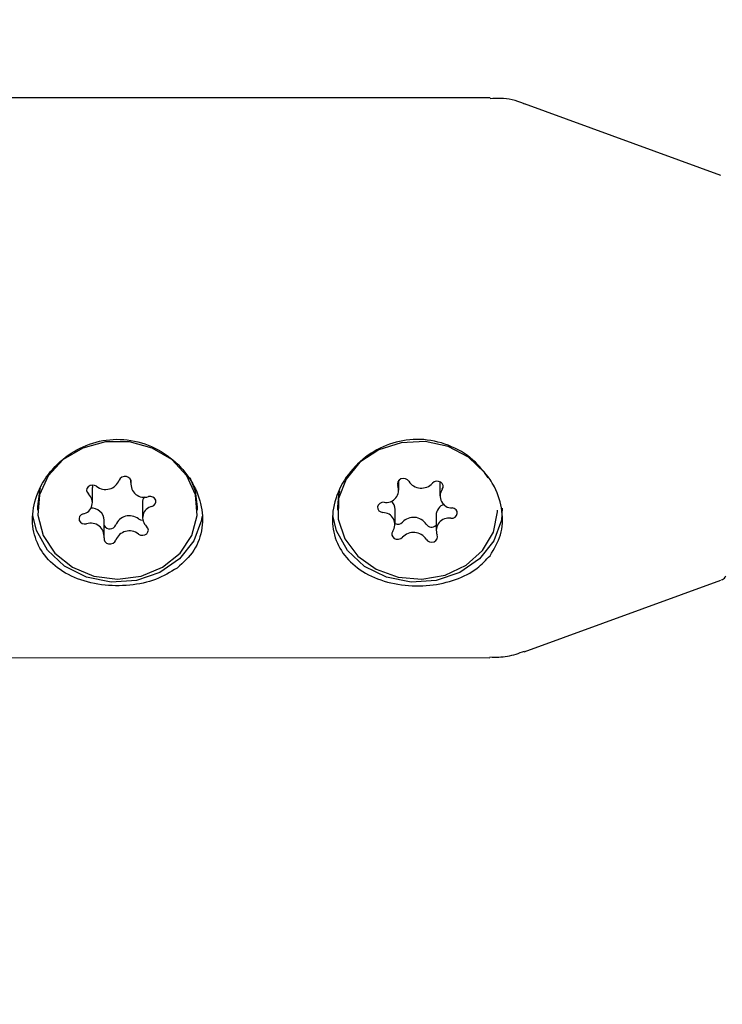
# Model space of a CAD drawing. Units: millimetres. Extents: x 21 to 975, y 243 to 786.
# Drawn here: x 571 to 574, y 576 to 581 of the extents above; entities that cross this region are included whole.
import ezdxf

# ---------------------------------------------------------------- set-up
doc = ezdxf.new("R2010")
doc.units = ezdxf.units.MM
doc.header["$LTSCALE"] = 100
doc.styles.add('SLDTEXTSTYLE0', font='TXT', dxfattribs={"width": 0.75})
doc.dimstyles.new('SLDDIMSTYLE5', dxfattribs={"dimtxt": 15.875, "dimasz": 8, "dimexe": 0, "dimexo": 0.0625, "dimgap": 3.96875, "dimtad": 2, "dimdec": 0, "dimrnd": 1e-09, "dimzin": 12, "dimdsep": 46, "dimtxsty": 'SLDTEXTSTYLE0', "dimblk1": 'DOT', "dimblk2": 'DOT', "dimsah": 1, "dimcen": 0.09, "dimse1": 1, "dimse2": 1, "dimadec": 0, "dimazin": 3, "dimtfac": 1, "dimtdec": 0, "dimtofl": 0, "dimtmove": 0, "dimatfit": 3, "dimldrblk": 'DOT', "dimfxl": 0, "dimfrac": 2, "dimtolj": 1, "dimtzin": 12, "dimarcsym": 0})

# ---------------------------------------------------------------- blocks, each defined once
blk = doc.blocks.new('_Dot')
at = {"color": 0, "linetype": 'ByBlock', "lineweight": -2}
blk.add_line((-0.5, 0), (-1, 0), dxfattribs=at)
at = {"color": 0, "linetype": 'ByBlock', "const_width": 0.5}
blk.add_lwpolyline([(-0.25, 0, 1), (0.25, 0, 1)], format="xyb", close=True, dxfattribs=at)
blk = doc.blocks.new('_D_8')
at = {"color": 7, "linetype": 'Continuous', "lineweight": 18}
blk.add_line((777.4965, 765.7855), (203.7016, 765.7855), dxfattribs=at)
at = {"color": 7, "linetype": 'Continuous', "lineweight": 18, "xscale": 8, "yscale": 8, "rotation": 180.0000000000004}
blk.add_blockref('_Dot', (203.7016, 765.7855, -83.5089), dxfattribs=at)
at = {"color": 7, "linetype": 'Continuous', "lineweight": 18, "xscale": 8, "yscale": 8}
blk.add_blockref('_Dot', (777.4965, 765.7855, -83.5089), dxfattribs=at)
at = {"color": 7, "linetype": 'Continuous', "lineweight": 18, "insert": (473.0043, 786.2494), "char_height": 15.875, "attachment_point": 1, "style": 'SLDTEXTSTYLE0'}
blk.add_mtext('574', dxfattribs=at)

msp = doc.modelspace()

# ---------------------------------------------------------------- linework, layer by layer
at = {"color": 7, "linetype": 'Continuous', "lineweight": 25}
for p, q in [((573.2956, 580.3944), (567.9827, 580.3962)), ((574.4497, 580.006), (573.4666, 580.3642)), ((571.498, 578.4844), (571.498, 578.4589)), ((572.8392, 578.4321), (572.8393, 578.4828)), ((573.044, 578.4745), (573.044, 578.4035)), ((571.3071, 578.3709), (571.3071, 578.4467)), ((571.032, 578.3503), (571.032, 578.3326)), ((571.557, 578.3698), (571.5569, 578.294)), ((571.832, 578.3323), (571.832, 578.35)), ((572.532, 578.3498), (572.532, 578.3321)), ((572.8201, 578.2604), (572.8201, 578.3362)), ((571.366, 578.206), (571.366, 578.2818)), ((573.0248, 578.3075), (573.0248, 578.2317)), ((573.4656, 577.6245), (574.449, 577.982)), ((567.9818, 577.5962), (573.2946, 577.5944))]:
    msp.add_line(p, q, dxfattribs=at)
at = {"color": 7, "linetype": 'Continuous', "lineweight": 25, "flags": 128}
for points in [[(571.7042, 578.5853), (571.6057, 578.6433), (571.4917, 578.6737), (571.3725, 578.6737), (571.2586, 578.6435), (571.16, 578.5855), (571.0856, 578.5051), (571.0421, 578.4094), (571.0331, 578.3068), (571.0596, 578.2065), (571.1192, 578.1173), (571.2066, 578.0473), (571.314, 578.0027), (571.4319, 577.9873), (571.5498, 578.0026), (571.6572, 578.0472), (571.7447, 578.1171), (571.8043, 578.2062), (571.8309, 578.3065), (571.822, 578.4091), (571.7785, 578.5049), (571.7042, 578.5853)], [(573.2847, 578.4947), (573.2672, 578.5202), (573.188, 578.5971), (573.086, 578.6504), (572.9704, 578.6755), (572.8513, 578.67), (572.7394, 578.6344), (572.6446, 578.572), (572.5754, 578.4883), (572.5378, 578.3906), (572.5353, 578.2878), (572.568, 578.1888)], [(571.4993, 578.4705), (571.4993, 578.4804), (571.495, 578.4895), (571.487, 578.4967), (571.4766, 578.5007), (571.4651, 578.501), (571.4543, 578.4976), (571.4458, 578.4909), (571.4409, 578.482)], [(571.832, 578.35), (571.822, 578.4268), (571.7957, 578.4937)], [(572.8884, 578.4769), (572.8814, 578.4848), (572.8716, 578.4898), (572.8602, 578.4913), (572.8491, 578.489), (572.8397, 578.4832), (572.8336, 578.4749), (572.8315, 578.4651), (572.8338, 578.4554)], [(573.0557, 578.437), (573.0601, 578.4461), (573.0602, 578.456), (573.056, 578.4652), (573.0482, 578.4724), (573.0377, 578.4765), (573.0263, 578.4769), (573.0155, 578.4736), (573.0069, 578.467)], [(571.0462, 578.4414), (571.0421, 578.4271), (571.032, 578.3503)], [(571.3271, 578.4518), (571.3172, 578.4567), (571.3058, 578.4581), (571.2947, 578.4557), (571.2854, 578.4499), (571.2794, 578.4415), (571.2774, 578.4317), (571.2799, 578.422), (571.2863, 578.4139)], [(571.3059, 578.4581), (571.3071, 578.4485), (571.3071, 578.4467)], [(572.5429, 578.4295), (572.5378, 578.4083), (572.532, 578.3498)], [(571.6042, 578.3511), (571.6141, 578.3561), (571.6212, 578.3639), (571.6244, 578.3734), (571.6231, 578.3832), (571.6177, 578.392), (571.6089, 578.3983), (571.598, 578.4013), (571.5866, 578.4006)], [(572.7647, 578.3718), (572.7533, 578.3706), (572.7433, 578.3657), (572.7362, 578.358), (572.7329, 578.3485), (572.734, 578.3386), (572.7393, 578.3299), (572.7481, 578.3234), (572.759, 578.3203)], [(573.3561, 578.3427), (573.3514, 578.2827), (573.3141, 578.1785), (573.2428, 578.0884), (573.144, 578.0204), (573.0263, 577.9806), (572.9002, 577.9725), (572.7769, 577.9968), (572.6675, 578.0514), (572.5815, 578.1314), (572.5267, 578.2297), (572.5094, 578.3062)], [(572.568, 578.1888), (572.6331, 578.1026), (572.7247, 578.0368), (572.8347, 577.9972), (572.9534, 577.9873), (573.0702, 578.008), (573.1747, 578.0575), (573.2576, 578.1314), (573.3116, 578.2232), (573.3319, 578.3245), (573.332, 578.3318)], [(573.0993, 578.292), (573.1107, 578.2933), (573.1207, 578.2981), (573.1278, 578.3059), (573.1311, 578.3153), (573.13, 578.3252), (573.1247, 578.334), (573.1159, 578.3404), (573.1051, 578.3435)], [(571.8539, 578.3004), (571.8514, 578.2832), (571.8141, 578.179), (571.7428, 578.0889), (571.644, 578.0209), (571.5263, 577.9811), (571.4002, 577.973), (571.2769, 577.9973), (571.1675, 578.0519), (571.0815, 578.1319), (571.0267, 578.2302), (571.0094, 578.3067)], [(571.2598, 578.3137), (571.2499, 578.3088), (571.2428, 578.301), (571.2397, 578.2915), (571.2409, 578.2816), (571.2463, 578.2729), (571.2551, 578.2666), (571.266, 578.2635), (571.2775, 578.2643)], [(571.5369, 578.2889), (571.5469, 578.284), (571.5582, 578.2826)], [(571.5369, 578.2131), (571.5468, 578.2081), (571.5582, 578.2068), (571.5693, 578.2092), (571.5786, 578.215), (571.5846, 578.2234), (571.5866, 578.2332), (571.5842, 578.2428), (571.5777, 578.251)], [(572.8083, 578.2269), (572.8039, 578.2177), (572.8038, 578.2078), (572.808, 578.1986), (572.8159, 578.1914), (572.8263, 578.1873), (572.8378, 578.1869), (572.8486, 578.1902), (572.8571, 578.1968)], [(571.3647, 578.1944), (571.3647, 578.1845), (571.369, 578.1753), (571.377, 578.1682), (571.3874, 578.1642), (571.3989, 578.1639), (571.4097, 578.1673), (571.4182, 578.174), (571.4231, 578.1829)], [(572.9756, 578.187), (572.9826, 578.1791), (572.9924, 578.174), (573.0038, 578.1726), (573.0149, 578.1749), (573.0243, 578.1806), (573.0304, 578.189), (573.0325, 578.1987), (573.0302, 578.2084)]]:
    msp.add_lwpolyline(points, dxfattribs=at)
at = {"color": 7, "linetype": 'Continuous', "lineweight": 25}
for centre, radius, start, end in [((571.3725, 578.5101), 0.0739, 232.1029, 337.6669), ((571.5653, 578.4634), 0.0663, 173.903, 288.6972), ((572.9515, 578.5184), 0.0755, 213.3512, 317.1327), ((572.7752, 578.4335), 0.0626, 260.3396, 20.4887), ((573.1048, 578.4031), 0.0596, 145.4454, 270.2265), ((571.2488, 578.3702), 0.0575, 280.9843, 49.3452), ((571.6116, 578.3694), 0.0547, 145.9312, 179.5447), ((572.7633, 578.3352), 0.0568, 0.9706, 49.0571), ((571.3018, 578.2781), 0.0644, 3.29, 94.5004), ((571.6152, 578.2947), 0.0575, 100.9843, 229.3452), ((573.0858, 578.3047), 0.0611, 110.0037, 177.3803), ((571.4915, 578.2306), 0.0739, 52.1029, 157.6669), ((572.7592, 578.2607), 0.0596, 325.4454, 90.2265), ((572.9125, 578.2212), 0.0755, 33.3512, 137.1327), ((573.0888, 578.2303), 0.0626, 80.3396, 200.4887), ((571.2987, 578.2014), 0.0663, 353.903, 108.6972), ((571.3941, 578.2701), 0.0313, 206.151, 338.559), ((571.4915, 578.1548), 0.0739, 52.1029, 157.6669), ((572.8332, 578.2955), 0.0331, 246.5975, 316.3299), ((573.0027, 578.2803), 0.0322, 212.9481, 313.4108), ((572.9125, 578.1454), 0.0755, 33.3512, 137.1327)]:
    msp.add_arc(centre, radius, start, end, dxfattribs=at)
for points, knots in [([(573.467, 580.3634), (573.4653, 580.3642), (573.4284, 580.3824), (573.3689, 580.3943), (573.3126, 580.3912), (573.2955, 580.3902)], [0, 0, 0, 0, 0.031406, 0.705899, 1, 1, 1, 1]), ([(571.7302, 578.0432), (571.7608, 578.071), (571.822, 578.1266), (571.8614, 578.2412), (571.8553, 578.3647), (571.8041, 578.4852), (571.7134, 578.59), (571.5896, 578.665), (571.4473, 578.6948), (571.3062, 578.6754), (571.1802, 578.6128), (571.0792, 578.5145), (571.0158, 578.3926), (570.9998, 578.2662), (571.0307, 578.1521), (571.1035, 578.0584), (571.213, 577.9906), (571.3492, 577.9542), (571.4926, 577.9524), (571.6267, 577.9803), (571.696, 578.0224), (571.7302, 578.0432)], [0, 0, 0, 0, 0.0536006, 0.1072621, 0.1593401, 0.210431, 0.2629291, 0.3173234, 0.3712487, 0.4229231, 0.4742151, 0.5274943, 0.5820786, 0.6352276, 0.6864778, 0.7380821, 0.7917324, 0.8462648, 0.8989713, 0.9500612, 1, 1, 1, 1]), ([(573.2949, 578.4863), (573.2685, 578.5204), (573.2132, 578.5915), (573.0891, 578.6642), (572.9475, 578.6944), (572.8062, 578.6749), (572.6802, 578.6122), (572.5792, 578.514), (572.5158, 578.3921), (572.4998, 578.2657), (572.5307, 578.1516), (572.6035, 578.0579), (572.7131, 577.9901), (572.8491, 577.9538), (572.9931, 577.9515), (573.125, 577.9812), (573.2286, 578.0335), (573.2746, 578.0831), (573.2948, 578.1049)], [0, 0, 0, 0, 0.060459, 0.126288, 0.191549, 0.254087, 0.316161, 0.38064, 0.446699, 0.511021, 0.573045, 0.635497, 0.700426, 0.766422, 0.830208, 0.892038, 0.952475, 1, 1, 1, 1]), ([(573.2948, 578.1049), (573.3151, 578.1386), (573.3559, 578.2059), (573.3615, 578.329), (573.3329, 578.4235), (573.3025, 578.4738), (573.2949, 578.4863)], [0, 0, 0, 0, 0.299014, 0.597852, 0.899724, 1, 1, 1, 1]), ([(574.4526, 577.984), (574.4559, 577.9856), (574.463, 577.989), (574.4703, 577.9962), (574.4735, 578.0017), (574.4747, 578.0036)], [0, 0, 0, 0, 0.365116, 0.775566, 1, 1, 1, 1]), ([(573.2946, 577.5982), (573.3238, 577.5977), (573.3833, 577.5967), (573.4391, 577.6172), (573.4675, 577.6276)], [0, 0, 0, 0, 0.49114, 1, 1, 1, 1])]:
    msp.add_open_spline(points, degree=3, knots=knots, dxfattribs=at)

# ---------------------------------------------------------------- dimensions: what is measured, and where the dimension line sits
at = {"color": 7, "linetype": 'Continuous', "lineweight": 18}
dim = msp.add_linear_dim(base=(777.4965, 765.7855), p1=(203.7016, 570.1209), p2=(777.4965, 547.1209), dimstyle='SLDDIMSTYLE5', dxfattribs=at)
dim.commit()
dim.dimension.update_dxf_attribs({"geometry": '_D_8', "text_midpoint": (490.5991, 765.7855), "dimtype": 160})

doc.saveas('drawing.dxf')
